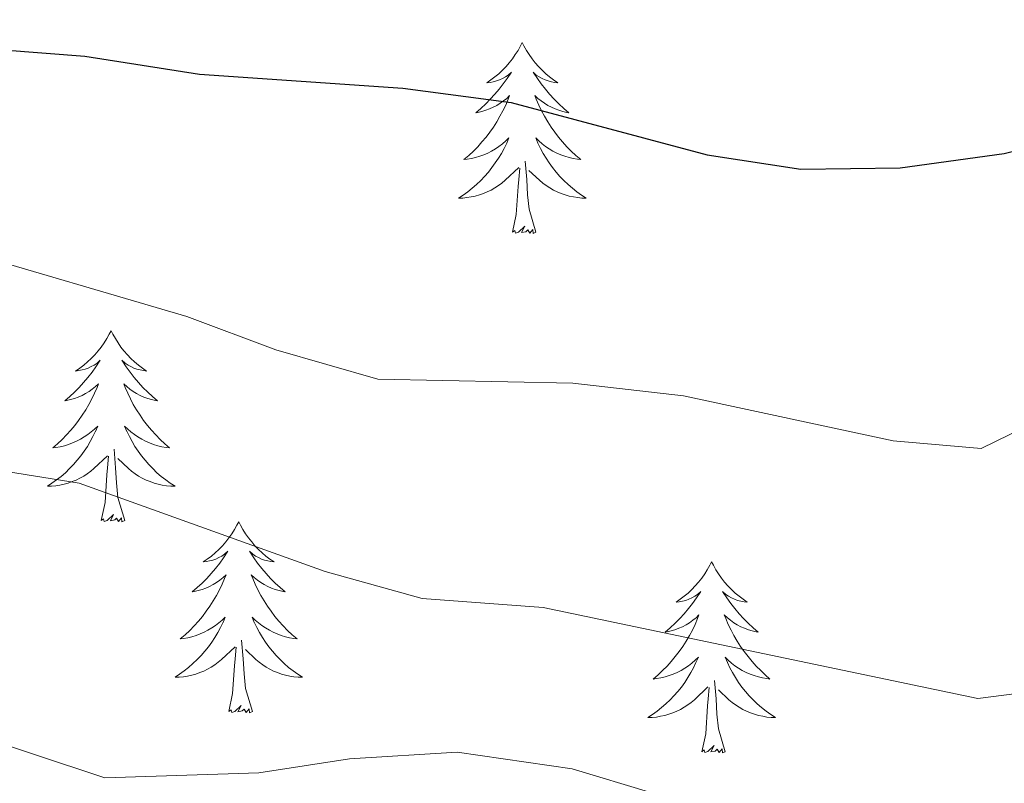
# Model space of a CAD drawing. Units: metres. Extents: x 562536 to 567018, y 4693621 to 4696632.
# Drawn here: x 566019 to 566080, y 4695770 to 4695818 of the extents above; entities that cross this region are included whole.
import ezdxf

# ---------------------------------------------------------------- set-up
doc = ezdxf.new("R2010")
doc.units = ezdxf.units.M
doc.header["$MEASUREMENT"] = 0
for name, color, linetype, lineweight in [('Level 36', 19, 'Continuous', 40), ('Level 4', 36, 'Continuous', 30), ('Level 5', 36, 'Continuous', 0)]:
    doc.layers.add(name, color=color, linetype=linetype, lineweight=lineweight)

msp = doc.modelspace()

# ---------------------------------------------------------------- linework, layer by layer
at = {"layer": 'Level 36', "color": 92, "linetype": 'Continuous', "lineweight": 0}
for points in [[(566049.92, 4695816.63, 0.01), (566049.81, 4695816.41, 0.01), (566049.66, 4695816.13, 0.01), (566049.49, 4695815.87, 0.01), (566049.31, 4695815.61, 0.01), (566049.11, 4695815.36, 0.01), (566048.91, 4695815.12, 0.01), (566048.69, 4695814.9, 0.01), (566048.46, 4695814.68, 0.01), (566048.22, 4695814.48, 0.01), (566047.97, 4695814.29, 0.01), (566047.71, 4695814.11, 0.01), (566047.91, 4695814.13, 0.01), (566048.11, 4695814.17, 0.01), (566048.31, 4695814.23, 0.01), (566048.5, 4695814.3, 0.01), (566048.69, 4695814.38, 0.01), (566048.87, 4695814.48, 0.01), (566049.05, 4695814.59, 0.01), (566049.25, 4695814.78, 0.01), (566049.21, 4695814.72, 0.01), (566048.98, 4695814.37, 0.01), (566048.74, 4695814.04, 0.01), (566048.48, 4695813.71, 0.01), (566048.21, 4695813.4, 0.01), (566047.93, 4695813.09, 0.01), (566047.64, 4695812.8, 0.01), (566047.34, 4695812.51, 0.01), (566047.03, 4695812.24, 0.01), (566047.15, 4695812.26, 0.01), (566047.4, 4695812.32, 0.01), (566047.64, 4695812.4, 0.01), (566047.87, 4695812.48, 0.01), (566048.11, 4695812.59, 0.01), (566048.33, 4695812.7, 0.01), (566048.54, 4695812.84, 0.01), (566048.75, 4695812.98, 0.01), (566048.95, 4695813.14, 0.01), (566049.13, 4695813.31, 0.01), (566049.05, 4695813.09, 0.01), (566048.89, 4695812.72, 0.01), (566048.72, 4695812.37, 0.01), (566048.53, 4695812.02, 0.01), (566048.33, 4695811.68, 0.01), (566048.12, 4695811.35, 0.01), (566047.9, 4695811.03, 0.01), (566047.66, 4695810.72, 0.01), (566047.41, 4695810.42, 0.01), (566047.14, 4695810.12, 0.01), (566046.87, 4695809.84, 0.01), (566046.58, 4695809.57, 0.01), (566046.28, 4695809.32, 0.01), (566046.48, 4695809.34, 0.01), (566046.75, 4695809.39, 0.01), (566047.01, 4695809.45, 0.01), (566047.27, 4695809.53, 0.01), (566047.52, 4695809.62, 0.01), (566047.77, 4695809.73, 0.01), (566048.01, 4695809.85, 0.01), (566048.25, 4695809.99, 0.01), (566048.47, 4695810.14, 0.01), (566048.69, 4695810.31, 0.01), (566048.89, 4695810.48, 0.01), (566049.09, 4695810.67, 0.01), (566048.95, 4695810.34, 0.01)], [(566049.92, 4695816.63, 0.01), (566050.03, 4695816.41, 0.01), (566050.19, 4695816.13, 0.01), (566050.36, 4695815.87, 0.01), (566050.54, 4695815.61, 0.01), (566050.73, 4695815.36, 0.01), (566050.94, 4695815.12, 0.01), (566051.16, 4695814.9, 0.01), (566051.39, 4695814.68, 0.01), (566051.63, 4695814.48, 0.01), (566051.88, 4695814.29, 0.01), (566052.14, 4695814.11, 0.01), (566051.94, 4695814.13, 0.01), (566051.74, 4695814.17, 0.01), (566051.54, 4695814.23, 0.01), (566051.35, 4695814.3, 0.01), (566051.16, 4695814.38, 0.01), (566050.97, 4695814.48, 0.01), (566050.8, 4695814.59, 0.01), (566050.6, 4695814.78, 0.01), (566050.64, 4695814.72, 0.01), (566050.87, 4695814.37, 0.01), (566051.11, 4695814.04, 0.01), (566051.37, 4695813.71, 0.01), (566051.63, 4695813.4, 0.01), (566051.91, 4695813.09, 0.01), (566052.21, 4695812.8, 0.01), (566052.51, 4695812.51, 0.01), (566052.82, 4695812.24, 0.01), (566052.7, 4695812.26, 0.01), (566052.45, 4695812.32, 0.01), (566052.21, 4695812.4, 0.01), (566051.97, 4695812.48, 0.01), (566051.74, 4695812.59, 0.01), (566051.52, 4695812.7, 0.01), (566051.3, 4695812.84, 0.01), (566051.1, 4695812.98, 0.01), (566050.9, 4695813.14, 0.01), (566050.71, 4695813.31, 0.01), (566050.8, 4695813.09, 0.01), (566050.96, 4695812.72, 0.01), (566051.13, 4695812.37, 0.01), (566051.31, 4695812.02, 0.01), (566051.51, 4695811.68, 0.01), (566051.73, 4695811.35, 0.01), (566051.95, 4695811.03, 0.01), (566052.19, 4695810.72, 0.01), (566052.44, 4695810.42, 0.01), (566052.71, 4695810.12, 0.01), (566052.98, 4695809.84, 0.01), (566053.27, 4695809.57, 0.01), (566053.57, 4695809.32, 0.01), (566053.37, 4695809.34, 0.01), (566053.1, 4695809.39, 0.01), (566052.84, 4695809.45, 0.01), (566052.58, 4695809.53, 0.01), (566052.33, 4695809.62, 0.01), (566052.08, 4695809.73, 0.01), (566051.84, 4695809.85, 0.01), (566051.6, 4695809.99, 0.01), (566051.38, 4695810.14, 0.01), (566051.16, 4695810.31, 0.01), (566050.95, 4695810.48, 0.01), (566050.76, 4695810.67, 0.01), (566050.9, 4695810.34, 0.01)], [(566048.95, 4695810.338, 0.01), (566048.79, 4695810.018, 0.01), (566048.62, 4695809.708, 0.01), (566048.44, 4695809.398, 0.01), (566048.24, 4695809.108, 0.01), (566048.03, 4695808.818, 0.01), (566047.81, 4695808.538, 0.01), (566047.57, 4695808.268, 0.01), (566047.33, 4695808.008, 0.01), (566047.07, 4695807.768, 0.01), (566046.8, 4695807.538, 0.01), (566046.52, 4695807.308, 0.01), (566046.23, 4695807.098, 0.01), (566045.94, 4695806.908, 0.01), (566046.21, 4695806.918, 0.01), (566046.47, 4695806.948, 0.01), (566046.73, 4695806.988, 0.01), (566046.99, 4695807.038, 0.01), (566047.25, 4695807.118, 0.01), (566047.5, 4695807.198, 0.01), (566047.74, 4695807.308, 0.01), (566047.98, 4695807.418, 0.01), (566048.21, 4695807.548, 0.01), (566048.43, 4695807.698, 0.01), (566048.65, 4695807.858, 0.01), (566048.85, 4695808.028, 0.01), (566049.7, 4695808.828, 0.01)], [(566050.901, 4695810.338, 0.01), (566051.061, 4695810.018, 0.01), (566051.231, 4695809.708, 0.01), (566051.411, 4695809.398, 0.01), (566051.611, 4695809.108, 0.01), (566051.811, 4695808.818, 0.01), (566052.041, 4695808.538, 0.01), (566052.271, 4695808.268, 0.01), (566052.521, 4695808.008, 0.01), (566052.781, 4695807.768, 0.01), (566053.051, 4695807.538, 0.01), (566053.331, 4695807.308, 0.01), (566053.611, 4695807.098, 0.01), (566053.901, 4695806.908, 0.01), (566053.641, 4695806.918, 0.01), (566053.381, 4695806.948, 0.01), (566053.111, 4695806.988, 0.01), (566052.851, 4695807.038, 0.01), (566052.601, 4695807.118, 0.01), (566052.351, 4695807.198, 0.01), (566052.111, 4695807.308, 0.01), (566051.871, 4695807.418, 0.01), (566051.641, 4695807.548, 0.01), (566051.421, 4695807.698, 0.01), (566051.201, 4695807.858, 0.01), (566051.001, 4695808.028, 0.01), (566050.341, 4695808.648, 0.01)], [(566050.77, 4695804.78, 0.01), (566050.35, 4695806.22, 0.01), (566050.25, 4695807.12, 0.01), (566050.21, 4695808.07, 0.01), (566050.11, 4695809.23, 0.01)], [(566049.31, 4695804.78, 0.01), (566049.55, 4695805.9, 0.01), (566049.66, 4695807.64, 0.01), (566049.71, 4695808.07, 0.01), (566049.77, 4695808.79, 0.01)], [(566050.77, 4695804.78, 0.01), (566050.6, 4695804.71, 0.01), (566050.58, 4695804.95, 0.01), (566050.39, 4695804.73, 0.01), (566050.27, 4695804.93, 0.01), (566050.15, 4695804.82, 0.01), (566049.88, 4695804.77, 0.01), (566050.08, 4695805.16, 0.01), (566049.69, 4695804.78, 0.01), (566049.5, 4695804.73, 0.01), (566049.46, 4695804.89, 0.01), (566049.31, 4695804.78, 0.01)], [(566024.27, 4695798.64, 0.01), (566024.15, 4695798.42, 0.01), (566024, 4695798.15, 0.01), (566023.83, 4695797.88, 0.01), (566023.65, 4695797.62, 0.01), (566023.45, 4695797.38, 0.01), (566023.25, 4695797.14, 0.01), (566023.03, 4695796.91, 0.01), (566022.8, 4695796.7, 0.01), (566022.56, 4695796.49, 0.01), (566022.31, 4695796.3, 0.01), (566022.05, 4695796.12, 0.01), (566022.25, 4695796.15, 0.01), (566022.45, 4695796.19, 0.01), (566022.65, 4695796.24, 0.01), (566022.84, 4695796.31, 0.01), (566023.03, 4695796.4, 0.01), (566023.21, 4695796.49, 0.01), (566023.39, 4695796.61, 0.01), (566023.59, 4695796.8, 0.01), (566023.55, 4695796.73, 0.01), (566023.32, 4695796.39, 0.01), (566023.08, 4695796.05, 0.01), (566022.82, 4695795.72, 0.01), (566022.55, 4695795.41, 0.01), (566022.27, 4695795.1, 0.01), (566021.98, 4695794.81, 0.01), (566021.68, 4695794.53, 0.01), (566021.37, 4695794.26, 0.01), (566021.49, 4695794.28, 0.01), (566021.74, 4695794.34, 0.01), (566021.98, 4695794.41, 0.01), (566022.21, 4695794.5, 0.01), (566022.45, 4695794.6, 0.01), (566022.67, 4695794.72, 0.01), (566022.89, 4695794.85, 0.01), (566023.09, 4695795, 0.01), (566023.29, 4695795.15, 0.01), (566023.48, 4695795.32, 0.01), (566023.39, 4695795.1, 0.01), (566023.23, 4695794.74, 0.01), (566023.06, 4695794.38, 0.01), (566022.88, 4695794.04, 0.01), (566022.68, 4695793.7, 0.01), (566022.46, 4695793.37, 0.01), (566022.24, 4695793.04, 0.01), (566022, 4695792.73, 0.01), (566021.75, 4695792.43, 0.01), (566021.48, 4695792.14, 0.01), (566021.21, 4695791.86, 0.01), (566020.92, 4695791.59, 0.01), (566020.62, 4695791.33, 0.01), (566020.82, 4695791.35, 0.01), (566021.09, 4695791.4, 0.01), (566021.35, 4695791.46, 0.01), (566021.61, 4695791.54, 0.01), (566021.86, 4695791.64, 0.01), (566022.11, 4695791.74, 0.01), (566022.35, 4695791.87, 0.01), (566022.59, 4695792.01, 0.01), (566022.81, 4695792.16, 0.01), (566023.03, 4695792.32, 0.01), (566023.23, 4695792.5, 0.01), (566023.43, 4695792.68, 0.01), (566023.29, 4695792.36, 0.01)], [(566024.27, 4695798.64, 0.01), (566024.38, 4695798.42, 0.01), (566024.53, 4695798.15, 0.01), (566024.7, 4695797.88, 0.01), (566024.88, 4695797.62, 0.01), (566025.07, 4695797.38, 0.01), (566025.28, 4695797.14, 0.01), (566025.5, 4695796.91, 0.01), (566025.73, 4695796.7, 0.01), (566025.97, 4695796.49, 0.01), (566026.22, 4695796.3, 0.01), (566026.48, 4695796.12, 0.01), (566026.28, 4695796.15, 0.01), (566026.08, 4695796.19, 0.01), (566025.88, 4695796.24, 0.01), (566025.69, 4695796.31, 0.01), (566025.5, 4695796.4, 0.01), (566025.32, 4695796.49, 0.01), (566025.14, 4695796.61, 0.01), (566024.94, 4695796.8, 0.01), (566024.98, 4695796.73, 0.01), (566025.21, 4695796.39, 0.01), (566025.45, 4695796.05, 0.01), (566025.71, 4695795.72, 0.01), (566025.97, 4695795.41, 0.01), (566026.25, 4695795.1, 0.01), (566026.55, 4695794.81, 0.01), (566026.85, 4695794.53, 0.01), (566027.16, 4695794.26, 0.01), (566027.04, 4695794.28, 0.01), (566026.79, 4695794.34, 0.01), (566026.55, 4695794.41, 0.01), (566026.31, 4695794.5, 0.01), (566026.08, 4695794.6, 0.01), (566025.86, 4695794.72, 0.01), (566025.65, 4695794.85, 0.01), (566025.44, 4695795, 0.01), (566025.24, 4695795.15, 0.01), (566025.05, 4695795.32, 0.01), (566025.14, 4695795.1, 0.01), (566025.3, 4695794.74, 0.01), (566025.47, 4695794.38, 0.01), (566025.65, 4695794.04, 0.01), (566025.85, 4695793.7, 0.01), (566026.07, 4695793.37, 0.01), (566026.29, 4695793.04, 0.01), (566026.53, 4695792.73, 0.01), (566026.78, 4695792.43, 0.01), (566027.05, 4695792.14, 0.01), (566027.32, 4695791.86, 0.01), (566027.61, 4695791.59, 0.01), (566027.91, 4695791.33, 0.01), (566027.71, 4695791.35, 0.01), (566027.44, 4695791.4, 0.01), (566027.18, 4695791.46, 0.01), (566026.92, 4695791.54, 0.01), (566026.67, 4695791.64, 0.01), (566026.42, 4695791.74, 0.01), (566026.18, 4695791.87, 0.01), (566025.94, 4695792.01, 0.01), (566025.72, 4695792.16, 0.01), (566025.5, 4695792.32, 0.01), (566025.3, 4695792.5, 0.01), (566025.1, 4695792.68, 0.01), (566025.24, 4695792.36, 0.01)], [(566023.294, 4695792.361, 0.01), (566023.134, 4695792.041, 0.01), (566022.964, 4695791.721, 0.01), (566022.784, 4695791.421, 0.01), (566022.584, 4695791.121, 0.01), (566022.374, 4695790.831, 0.01), (566022.154, 4695790.551, 0.01), (566021.924, 4695790.291, 0.01), (566021.674, 4695790.031, 0.01), (566021.414, 4695789.781, 0.01), (566021.144, 4695789.551, 0.01), (566020.863, 4695789.331, 0.01), (566020.573, 4695789.121, 0.01), (566020.293, 4695788.931, 0.01), (566020.553, 4695788.941, 0.01), (566020.813, 4695788.961, 0.01), (566021.073, 4695789.001, 0.01), (566021.334, 4695789.061, 0.01), (566021.594, 4695789.131, 0.01), (566021.844, 4695789.221, 0.01), (566022.084, 4695789.321, 0.01), (566022.324, 4695789.441, 0.01), (566022.554, 4695789.571, 0.01), (566022.774, 4695789.711, 0.01), (566022.994, 4695789.871, 0.01), (566023.194, 4695790.041, 0.01), (566024.044, 4695790.841, 0.01)], [(566025.245, 4695792.361, 0.01), (566025.405, 4695792.041, 0.01), (566025.575, 4695791.721, 0.01), (566025.755, 4695791.421, 0.01), (566025.955, 4695791.121, 0.01), (566026.165, 4695790.831, 0.01), (566026.385, 4695790.551, 0.01), (566026.615, 4695790.291, 0.01), (566026.865, 4695790.031, 0.01), (566027.125, 4695789.781, 0.01), (566027.395, 4695789.551, 0.01), (566027.675, 4695789.331, 0.01), (566027.955, 4695789.121, 0.01), (566028.255, 4695788.931, 0.01), (566027.985, 4695788.941, 0.01), (566027.725, 4695788.961, 0.01), (566027.455, 4695789.001, 0.01), (566027.205, 4695789.061, 0.01), (566026.945, 4695789.131, 0.01), (566026.695, 4695789.221, 0.01), (566026.455, 4695789.321, 0.01), (566026.214, 4695789.441, 0.01), (566025.984, 4695789.571, 0.01), (566025.764, 4695789.711, 0.01), (566025.544, 4695789.871, 0.01), (566025.344, 4695790.041, 0.01), (566024.684, 4695790.661, 0.01)], [(566025.12, 4695786.79, 0.01), (566024.69, 4695788.23, 0.01), (566024.6, 4695789.14, 0.01), (566024.55, 4695790.08, 0.01), (566024.45, 4695791.25, 0.01)], [(566023.65, 4695786.79, 0.01), (566023.89, 4695787.91, 0.01), (566024, 4695789.65, 0.01), (566024.05, 4695790.08, 0.01), (566024.11, 4695790.81, 0.01)], [(566025.12, 4695786.79, 0.01), (566024.94, 4695786.72, 0.01), (566024.92, 4695786.96, 0.01), (566024.73, 4695786.74, 0.01), (566024.61, 4695786.94, 0.01), (566024.49, 4695786.84, 0.01), (566024.22, 4695786.78, 0.01), (566024.42, 4695787.17, 0.01), (566024.03, 4695786.79, 0.01), (566023.84, 4695786.74, 0.01), (566023.8, 4695786.9, 0.01), (566023.65, 4695786.79, 0.01)], [(566032.23, 4695786.72, 0.01), (566032.11, 4695786.5, 0.01), (566031.96, 4695786.23, 0.01), (566031.79, 4695785.96, 0.01), (566031.61, 4695785.71, 0.01), (566031.42, 4695785.46, 0.01), (566031.21, 4695785.22, 0.01), (566030.99, 4695784.99, 0.01), (566030.76, 4695784.78, 0.01), (566030.52, 4695784.58, 0.01), (566030.27, 4695784.38, 0.01), (566030.01, 4695784.21, 0.01), (566030.21, 4695784.23, 0.01), (566030.41, 4695784.27, 0.01), (566030.61, 4695784.32, 0.01), (566030.8, 4695784.39, 0.01), (566030.99, 4695784.48, 0.01), (566031.17, 4695784.58, 0.01), (566031.35, 4695784.69, 0.01), (566031.55, 4695784.88, 0.01), (566031.51, 4695784.81, 0.01), (566031.28, 4695784.47, 0.01), (566031.04, 4695784.13, 0.01), (566030.78, 4695783.81, 0.01), (566030.51, 4695783.49, 0.01), (566030.23, 4695783.18, 0.01), (566029.94, 4695782.89, 0.01), (566029.64, 4695782.61, 0.01), (566029.33, 4695782.34, 0.01), (566029.45, 4695782.36, 0.01), (566029.7, 4695782.42, 0.01), (566029.94, 4695782.49, 0.01), (566030.17, 4695782.58, 0.01), (566030.41, 4695782.68, 0.01), (566030.63, 4695782.8, 0.01), (566030.85, 4695782.93, 0.01), (566031.05, 4695783.08, 0.01), (566031.25, 4695783.23, 0.01), (566031.44, 4695783.4, 0.01), (566031.35, 4695783.18, 0.01), (566031.19, 4695782.82, 0.01), (566031.02, 4695782.47, 0.01), (566030.84, 4695782.12, 0.01), (566030.64, 4695781.78, 0.01), (566030.42, 4695781.45, 0.01), (566030.2, 4695781.13, 0.01), (566029.96, 4695780.81, 0.01), (566029.71, 4695780.51, 0.01), (566029.44, 4695780.22, 0.01), (566029.17, 4695779.94, 0.01), (566028.88, 4695779.67, 0.01), (566028.58, 4695779.41, 0.01), (566028.78, 4695779.44, 0.01), (566029.05, 4695779.48, 0.01), (566029.31, 4695779.54, 0.01), (566029.57, 4695779.62, 0.01), (566029.82, 4695779.72, 0.01), (566030.07, 4695779.83, 0.01), (566030.31, 4695779.95, 0.01), (566030.55, 4695780.09, 0.01), (566030.77, 4695780.24, 0.01), (566030.99, 4695780.4, 0.01), (566031.19, 4695780.58, 0.01), (566031.39, 4695780.76, 0.01), (566031.25, 4695780.44, 0.01)], [(566032.23, 4695786.72, 0.01), (566032.34, 4695786.5, 0.01), (566032.49, 4695786.23, 0.01), (566032.66, 4695785.96, 0.01), (566032.84, 4695785.71, 0.01), (566033.04, 4695785.46, 0.01), (566033.24, 4695785.22, 0.01), (566033.46, 4695784.99, 0.01), (566033.69, 4695784.78, 0.01), (566033.93, 4695784.58, 0.01), (566034.18, 4695784.38, 0.01), (566034.44, 4695784.21, 0.01), (566034.24, 4695784.23, 0.01), (566034.04, 4695784.27, 0.01), (566033.84, 4695784.32, 0.01), (566033.65, 4695784.39, 0.01), (566033.46, 4695784.48, 0.01), (566033.28, 4695784.58, 0.01), (566033.1, 4695784.69, 0.01), (566032.9, 4695784.88, 0.01), (566032.94, 4695784.81, 0.01), (566033.17, 4695784.47, 0.01), (566033.41, 4695784.13, 0.01), (566033.67, 4695783.81, 0.01), (566033.94, 4695783.49, 0.01), (566034.22, 4695783.18, 0.01), (566034.51, 4695782.89, 0.01), (566034.81, 4695782.61, 0.01), (566035.12, 4695782.34, 0.01), (566035, 4695782.36, 0.01), (566034.75, 4695782.42, 0.01), (566034.51, 4695782.49, 0.01), (566034.28, 4695782.58, 0.01), (566034.05, 4695782.68, 0.01), (566033.82, 4695782.8, 0.01), (566033.61, 4695782.93, 0.01), (566033.4, 4695783.08, 0.01), (566033.2, 4695783.23, 0.01), (566033.01, 4695783.4, 0.01), (566033.1, 4695783.18, 0.01), (566033.26, 4695782.82, 0.01), (566033.43, 4695782.47, 0.01), (566033.61, 4695782.12, 0.01), (566033.81, 4695781.78, 0.01), (566034.03, 4695781.45, 0.01), (566034.25, 4695781.13, 0.01), (566034.49, 4695780.81, 0.01), (566034.74, 4695780.51, 0.01), (566035.01, 4695780.22, 0.01), (566035.28, 4695779.94, 0.01), (566035.57, 4695779.67, 0.01), (566035.87, 4695779.41, 0.01), (566035.67, 4695779.44, 0.01), (566035.4, 4695779.48, 0.01), (566035.14, 4695779.54, 0.01), (566034.88, 4695779.62, 0.01), (566034.63, 4695779.72, 0.01), (566034.38, 4695779.83, 0.01), (566034.14, 4695779.95, 0.01), (566033.9, 4695780.09, 0.01), (566033.68, 4695780.24, 0.01), (566033.46, 4695780.4, 0.01), (566033.26, 4695780.58, 0.01), (566033.06, 4695780.76, 0.01), (566033.2, 4695780.44, 0.01)], [(566061.74, 4695784.22, 0.01), (566061.63, 4695784, 0.01), (566061.47, 4695783.72, 0.01), (566061.31, 4695783.46, 0.01), (566061.13, 4695783.2, 0.01), (566060.93, 4695782.95, 0.01), (566060.72, 4695782.71, 0.01), (566060.51, 4695782.49, 0.01), (566060.27, 4695782.27, 0.01), (566060.03, 4695782.07, 0.01), (566059.78, 4695781.88, 0.01), (566059.52, 4695781.7, 0.01), (566059.72, 4695781.72, 0.01), (566059.93, 4695781.76, 0.01), (566060.13, 4695781.81, 0.01), (566060.32, 4695781.88, 0.01), (566060.51, 4695781.97, 0.01), (566060.69, 4695782.07, 0.01), (566060.86, 4695782.18, 0.01), (566061.07, 4695782.37, 0.01), (566061.03, 4695782.3, 0.01), (566060.8, 4695781.96, 0.01), (566060.55, 4695781.62, 0.01), (566060.3, 4695781.3, 0.01), (566060.03, 4695780.98, 0.01), (566059.75, 4695780.68, 0.01), (566059.46, 4695780.38, 0.01), (566059.16, 4695780.1, 0.01), (566058.84, 4695779.83, 0.01), (566058.97, 4695779.85, 0.01), (566059.21, 4695779.91, 0.01), (566059.45, 4695779.98, 0.01), (566059.69, 4695780.07, 0.01), (566059.92, 4695780.17, 0.01), (566060.15, 4695780.29, 0.01), (566060.36, 4695780.42, 0.01), (566060.57, 4695780.57, 0.01), (566060.77, 4695780.72, 0.01), (566060.95, 4695780.9, 0.01), (566060.86, 4695780.67, 0.01), (566060.71, 4695780.31, 0.01), (566060.54, 4695779.96, 0.01), (566060.35, 4695779.61, 0.01), (566060.15, 4695779.27, 0.01), (566059.94, 4695778.94, 0.01), (566059.71, 4695778.62, 0.01), (566059.47, 4695778.31, 0.01), (566059.22, 4695778, 0.01), (566058.96, 4695777.71, 0.01), (566058.68, 4695777.43, 0.01), (566058.4, 4695777.16, 0.01), (566058.1, 4695776.9, 0.01), (566058.3, 4695776.93, 0.01), (566058.56, 4695776.97, 0.01), (566058.83, 4695777.04, 0.01), (566059.09, 4695777.12, 0.01), (566059.34, 4695777.21, 0.01), (566059.59, 4695777.32, 0.01), (566059.83, 4695777.44, 0.01), (566060.06, 4695777.58, 0.01), (566060.29, 4695777.73, 0.01), (566060.5, 4695777.89, 0.01), (566060.71, 4695778.07, 0.01), (566060.91, 4695778.26, 0.01), (566060.76, 4695777.93, 0.01)], [(566061.74, 4695784.22, 0.01), (566061.85, 4695784, 0.01), (566062.01, 4695783.72, 0.01), (566062.17, 4695783.46, 0.01), (566062.36, 4695783.2, 0.01), (566062.55, 4695782.95, 0.01), (566062.76, 4695782.71, 0.01), (566062.98, 4695782.49, 0.01), (566063.21, 4695782.27, 0.01), (566063.45, 4695782.07, 0.01), (566063.7, 4695781.88, 0.01), (566063.96, 4695781.7, 0.01), (566063.76, 4695781.72, 0.01), (566063.56, 4695781.76, 0.01), (566063.36, 4695781.81, 0.01), (566063.16, 4695781.88, 0.01), (566062.97, 4695781.97, 0.01), (566062.79, 4695782.07, 0.01), (566062.62, 4695782.18, 0.01), (566062.41, 4695782.37, 0.01), (566062.45, 4695782.3, 0.01), (566062.68, 4695781.96, 0.01), (566062.93, 4695781.62, 0.01), (566063.18, 4695781.3, 0.01), (566063.45, 4695780.98, 0.01), (566063.73, 4695780.68, 0.01), (566064.02, 4695780.38, 0.01), (566064.33, 4695780.1, 0.01), (566064.64, 4695779.83, 0.01), (566064.51, 4695779.85, 0.01), (566064.27, 4695779.91, 0.01), (566064.03, 4695779.98, 0.01), (566063.79, 4695780.07, 0.01), (566063.56, 4695780.17, 0.01), (566063.34, 4695780.29, 0.01), (566063.12, 4695780.42, 0.01), (566062.91, 4695780.57, 0.01), (566062.72, 4695780.72, 0.01), (566062.53, 4695780.9, 0.01), (566062.62, 4695780.67, 0.01), (566062.77, 4695780.31, 0.01), (566062.95, 4695779.96, 0.01), (566063.13, 4695779.61, 0.01), (566063.33, 4695779.27, 0.01), (566063.54, 4695778.94, 0.01), (566063.77, 4695778.62, 0.01), (566064.01, 4695778.31, 0.01), (566064.26, 4695778, 0.01), (566064.52, 4695777.71, 0.01), (566064.8, 4695777.43, 0.01), (566065.09, 4695777.16, 0.01), (566065.38, 4695776.9, 0.01), (566065.19, 4695776.93, 0.01), (566064.92, 4695776.97, 0.01), (566064.66, 4695777.04, 0.01), (566064.4, 4695777.12, 0.01), (566064.14, 4695777.21, 0.01), (566063.89, 4695777.32, 0.01), (566063.65, 4695777.44, 0.01), (566063.42, 4695777.58, 0.01), (566063.19, 4695777.73, 0.01), (566062.98, 4695777.89, 0.01), (566062.77, 4695778.07, 0.01), (566062.58, 4695778.26, 0.01), (566062.72, 4695777.93, 0.01)], [(566031.255, 4695780.442, 0.01), (566031.095, 4695780.122, 0.01), (566030.925, 4695779.802, 0.01), (566030.745, 4695779.502, 0.01), (566030.544, 4695779.202, 0.01), (566030.334, 4695778.912, 0.01), (566030.114, 4695778.642, 0.01), (566029.884, 4695778.372, 0.01), (566029.634, 4695778.112, 0.01), (566029.374, 4695777.862, 0.01), (566029.104, 4695777.632, 0.01), (566028.824, 4695777.412, 0.01), (566028.534, 4695777.202, 0.01), (566028.254, 4695777.012, 0.01), (566028.514, 4695777.022, 0.01), (566028.774, 4695777.042, 0.01), (566029.034, 4695777.082, 0.01), (566029.294, 4695777.142, 0.01), (566029.554, 4695777.212, 0.01), (566029.804, 4695777.302, 0.01), (566030.044, 4695777.402, 0.01), (566030.284, 4695777.522, 0.01), (566030.514, 4695777.652, 0.01), (566030.734, 4695777.792, 0.01), (566030.954, 4695777.952, 0.01), (566031.154, 4695778.122, 0.01), (566032.005, 4695778.922, 0.01)], [(566033.195, 4695780.442, 0.01), (566033.355, 4695780.122, 0.01), (566033.525, 4695779.802, 0.01), (566033.705, 4695779.502, 0.01), (566033.905, 4695779.202, 0.01), (566034.115, 4695778.912, 0.01), (566034.335, 4695778.642, 0.01), (566034.565, 4695778.372, 0.01), (566034.815, 4695778.112, 0.01), (566035.075, 4695777.862, 0.01), (566035.345, 4695777.632, 0.01), (566035.625, 4695777.412, 0.01), (566035.915, 4695777.202, 0.01), (566036.205, 4695777.012, 0.01), (566035.935, 4695777.022, 0.01), (566035.675, 4695777.042, 0.01), (566035.415, 4695777.082, 0.01), (566035.155, 4695777.142, 0.01), (566034.895, 4695777.212, 0.01), (566034.645, 4695777.302, 0.01), (566034.405, 4695777.402, 0.01), (566034.175, 4695777.522, 0.01), (566033.945, 4695777.652, 0.01), (566033.725, 4695777.792, 0.01), (566033.505, 4695777.952, 0.01), (566033.305, 4695778.122, 0.01), (566032.645, 4695778.742, 0.01)], [(566031.61, 4695774.87, 0.01), (566031.85, 4695775.99, 0.01), (566031.96, 4695777.73, 0.01), (566032.01, 4695778.16, 0.01), (566032.07, 4695778.89, 0.01)], [(566033.08, 4695774.87, 0.01), (566032.65, 4695776.31, 0.01), (566032.56, 4695777.22, 0.01), (566032.51, 4695778.16, 0.01), (566032.41, 4695779.33, 0.01)], [(566060.76, 4695777.931, 0.01), (566060.61, 4695777.611, 0.01), (566060.44, 4695777.301, 0.01), (566060.26, 4695776.991, 0.01), (566060.06, 4695776.691, 0.01), (566059.85, 4695776.401, 0.01), (566059.63, 4695776.131, 0.01), (566059.39, 4695775.861, 0.01), (566059.15, 4695775.601, 0.01), (566058.889, 4695775.361, 0.01), (566058.619, 4695775.121, 0.01), (566058.339, 4695774.901, 0.01), (566058.049, 4695774.691, 0.01), (566057.759, 4695774.501, 0.01), (566058.029, 4695774.511, 0.01), (566058.289, 4695774.531, 0.01), (566058.549, 4695774.581, 0.01), (566058.809, 4695774.631, 0.01), (566059.069, 4695774.701, 0.01), (566059.309, 4695774.791, 0.01), (566059.56, 4695774.891, 0.01), (566059.8, 4695775.011, 0.01), (566060.03, 4695775.141, 0.01), (566060.25, 4695775.291, 0.01), (566060.46, 4695775.441, 0.01), (566060.67, 4695775.611, 0.01), (566061.51, 4695776.411, 0.01)], [(566062.72, 4695777.931, 0.01), (566062.87, 4695777.611, 0.01), (566063.04, 4695777.301, 0.01), (566063.23, 4695776.991, 0.01), (566063.42, 4695776.691, 0.01), (566063.63, 4695776.401, 0.01), (566063.85, 4695776.131, 0.01), (566064.09, 4695775.861, 0.01), (566064.341, 4695775.601, 0.01), (566064.591, 4695775.361, 0.01), (566064.861, 4695775.121, 0.01), (566065.141, 4695774.901, 0.01), (566065.431, 4695774.691, 0.01), (566065.721, 4695774.501, 0.01), (566065.461, 4695774.511, 0.01), (566065.191, 4695774.531, 0.01), (566064.931, 4695774.581, 0.01), (566064.67, 4695774.631, 0.01), (566064.42, 4695774.701, 0.01), (566064.17, 4695774.791, 0.01), (566063.92, 4695774.891, 0.01), (566063.69, 4695775.011, 0.01), (566063.45, 4695775.141, 0.01), (566063.23, 4695775.291, 0.01), (566063.02, 4695775.441, 0.01), (566062.82, 4695775.611, 0.01), (566062.16, 4695776.231, 0.01)], [(566061.12, 4695772.36, 0.01), (566061.37, 4695773.48, 0.01), (566061.48, 4695775.22, 0.01), (566061.53, 4695775.66, 0.01), (566061.59, 4695776.38, 0.01)], [(566062.59, 4695772.36, 0.01), (566062.16, 4695773.8, 0.01), (566062.07, 4695774.71, 0.01), (566062.03, 4695775.66, 0.01), (566061.92, 4695776.82, 0.01)], [(566033.08, 4695774.87, 0.01), (566032.9, 4695774.8, 0.01), (566032.88, 4695775.04, 0.01), (566032.69, 4695774.82, 0.01), (566032.57, 4695775.02, 0.01), (566032.45, 4695774.92, 0.01), (566032.18, 4695774.86, 0.01), (566032.38, 4695775.26, 0.01), (566031.99, 4695774.88, 0.01), (566031.8, 4695774.82, 0.01), (566031.76, 4695774.98, 0.01), (566031.61, 4695774.87, 0.01)], [(566062.59, 4695772.36, 0.01), (566062.42, 4695772.3, 0.01), (566062.4, 4695772.54, 0.01), (566062.21, 4695772.31, 0.01), (566062.09, 4695772.52, 0.01), (566061.97, 4695772.41, 0.01), (566061.7, 4695772.35, 0.01), (566061.89, 4695772.75, 0.01), (566061.51, 4695772.37, 0.01), (566061.32, 4695772.31, 0.01), (566061.28, 4695772.48, 0.01), (566061.12, 4695772.36, 0.01)]]:
    msp.add_polyline3d(points, dxfattribs=at)
at = {"layer": 'Level 4', "color": 36, "linetype": 'Continuous', "lineweight": 30}
msp.add_polyline3d([(565951.03, 4695798.33, 475.01), (565958.79, 4695802.09, 475.01), (565966.07, 4695804.81, 475.01), (565970.91, 4695807.53, 475.01), (565980.31, 4695811.53, 475.01), (565984.79, 4695814.89, 475.01), (565989.63, 4695817.21, 475.01), (565995.35, 4695817.69, 475.01), (566001.95, 4695817.37, 475.01), (566022.63, 4695815.77, 475.01), (566029.79, 4695814.65, 475.01), (566042.47, 4695813.77, 475.01), (566049.23, 4695812.89, 475.01), (566061.47, 4695809.61, 475.01), (566067.31, 4695808.73, 475.01), (566073.51, 4695808.81, 475.01), (566079.99, 4695809.69, 475.01), (566086.11, 4695811.21, 475.01)], dxfattribs=at)
at = {"layer": 'Level 5', "color": 36, "linetype": 'Continuous', "lineweight": 0}
for points in [[(565984.27, 4695789.69, 485.01), (565990.11, 4695792.01, 485.01), (565995.83, 4695793.29, 485.01), (566004.39, 4695791.13, 485.01), (566017.19, 4695789.93, 485.01), (566022.27, 4695789.13, 485.01), (566037.63, 4695783.61, 485.01), (566043.67, 4695781.93, 485.01), (566051.23, 4695781.37, 485.01), (566078.35, 4695775.69, 485.01), (566084.67, 4695776.49, 485.01), (566090.43, 4695779.77, 485.01), (566095.99, 4695784.57, 485.01), (566106.83, 4695796.65, 485.01), (566120.43, 4695809.13, 485.01), (566125.03, 4695814.09, 485.01), (566128.51, 4695818.81, 485.01), (566131.07, 4695823.45, 485.01), (566134.55, 4695827.61, 485.01), (566139.99, 4695829.69, 485.01), (566146.63, 4695829.77, 485.01), (566160.19, 4695827.37, 485.01)], [(565953.27, 4695789.21, 480.01), (565959.03, 4695793.61, 480.01), (565964.07, 4695795.61, 480.01), (565968.19, 4695796.73, 480.01), (565974.39, 4695796.81, 480.01), (565980.47, 4695797.69, 480.01), (565985.47, 4695799.77, 480.01), (565991.19, 4695803.13, 480.01), (565995.83, 4695805.13, 480.01), (566001.47, 4695805.21, 480.01), (566014.51, 4695803.77, 480.01), (566028.99, 4695799.53, 480.01), (566034.55, 4695797.45, 480.01), (566040.91, 4695795.61, 480.01), (566053.07, 4695795.37, 480.01), (566059.99, 4695794.57, 480.01), (566073.07, 4695791.77, 480.01), (566078.55, 4695791.29, 480.01), (566082.99, 4695793.45, 480.01)], [(565955.869, 4695764.246, 490.01), (565963.591, 4695770.485, 490.01), (565966.352, 4695774.095, 490.01), (565976.354, 4695781.533, 490.01), (565983.146, 4695783.373, 490.01), (565989.667, 4695783.133, 490.01), (565996.508, 4695781.613, 490.01), (566010.63, 4695775.133, 490.01), (566023.872, 4695770.733, 490.01), (566033.474, 4695771.053, 490.01), (566039.145, 4695771.932, 490.01), (566045.867, 4695772.332, 490.01), (566053.028, 4695771.292, 490.01), (566067.95, 4695766.812, 490.01), (566079.792, 4695764.172, 490.01), (566087.154, 4695763.692, 490.01)]]:
    msp.add_polyline3d(points, dxfattribs=at)

doc.saveas('drawing.dxf')
